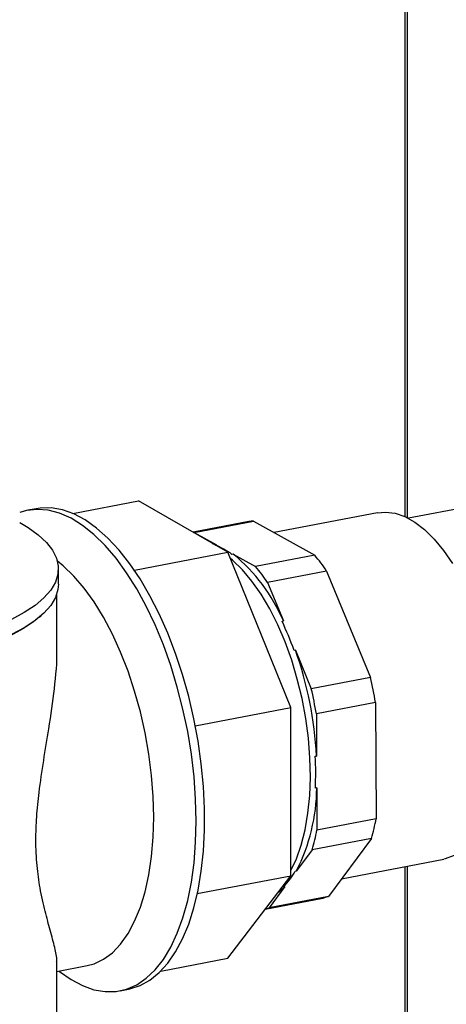
# Model space of a CAD drawing. Extents: x -125.3 to -107.2, y -65.1 to -56.2.
# Drawn here: x -117.2 to -117.1, y -58.7 to -58.5 of the extents above; entities that cross this region are included whole.
import ezdxf

# ---------------------------------------------------------------- set-up
doc = ezdxf.new("R2010")
doc.units = 0
doc.header["$LTSCALE"] = 0.25
doc.header["$MEASUREMENT"] = 0
doc.layers.get('0').update_dxf_attribs({"linetype": 'CONTINUOUS'})
doc.layers.add('LINES', color=7, linetype='CONTINUOUS')

# ---------------------------------------------------------------- blocks, each defined once
blk = doc.blocks.new('A$C60067888')
at = {"color": 7, "linetype": 'CONTINUOUS'}
for p, q in [((6.853864875048899, 3.687967697167096), (6.853864875048899, 2.958257970808873)), ((6.854361401417677, 2.95802015845976), (6.854361401417677, 3.688062964766203)), ((6.908148076511807, 2.968234740365702), (6.854518281320324, 2.95793924616251)), ((6.790463376109628, 2.958850489304652), (6.80301043010266, 2.961259189938147)), ((6.820030271728058, 2.951457119270103), (6.80301043010266, 2.961259189938147)), ((6.783459208034685, 2.959764841679039), (6.781854367705677, 2.959456755022266)), ((6.848632450247365, 2.958998204490172), (6.828898487870589, 2.955209808608174)), ((6.8240649794013, 2.957300979495798), (6.813428669830387, 2.955259090968354)), ((6.813628355646287, 2.955250278482993), (6.824926470728755, 2.957419216065595)), ((6.824926470728755, 2.957419216065595), (6.836648767757666, 2.950898692079591)), ((6.81346968413601, 2.95523548973766), (6.813628355646287, 2.955250278482993)), ((6.813628355646287, 2.955250278482993), (6.817884307532125, 2.952882919120057)), ((6.817087992936635, 2.953151632593546), (6.817884307532125, 2.952882919120057)), ((6.817637017356674, 2.952835445983929), (6.817884307532125, 2.952882919120057)), ((6.802199484127115, 2.948034082323403), (6.820030271728058, 2.951457119270103)), ((6.83206512832372, 2.921825842552742), (6.820030271728058, 2.951457119270103)), ((6.821094683394961, 2.951097123877688), (6.820837917980697, 2.951047831747744)), ((6.821094683394961, 2.951097123877688), (6.825350652675198, 2.948729754496995)), ((6.836648767757666, 2.950898692079591), (6.825350652675198, 2.948729754496995)), ((6.787689694859324, 2.945381465152295), (6.787689694859324, 2.948285087632328)), ((6.838917133720244, 2.947872103029397), (6.827619018637776, 2.945703165446787)), ((6.838917133720244, 2.947872103029397), (6.847292500326873, 2.927577075328827)), ((6.827619018637776, 2.945703165446787), (6.830659816715738, 2.938334760482959)), ((6.787393203052744, 2.933051137834426), (6.787393203052744, 2.943546896462735)), ((6.784106303520844, 2.939101070341046), (6.784383758948294, 2.939345977986207)), ((6.830403051301488, 2.938285468353008), (6.830659816715738, 2.938334760482959)), ((6.832953578469258, 2.93277654771893), (6.832696813055023, 2.932727255588972)), ((6.832953578469258, 2.93277654771893), (6.835994385244405, 2.925408137746217)), ((6.847292500326873, 2.927577075328827), (6.835994385244405, 2.925408137746217)), ((6.848251600202872, 2.922782928005041), (6.836953485120404, 2.920613990422424)), ((6.848251600202872, 2.922782928005041), (6.848373865281317, 2.900601870816118)), ((6.813834000584976, 2.918325950948052), (6.83206512832372, 2.921825842552742)), ((6.83206512832372, 2.88972299870202), (6.83206512832372, 2.921825842552742)), ((6.836953485120404, 2.920613990422424), (6.836997875571427, 2.912560843972386)), ((6.836741110157163, 2.912511551842428), (6.836997875571427, 2.912560843972386)), ((6.83703135974784, 2.906486145302125), (6.836774594333576, 2.906436853172167)), ((6.83703135974784, 2.906486145302125), (6.837075750198849, 2.898432933233501)), ((6.848373865281317, 2.900601870816118), (6.837075750198849, 2.898432933233501)), ((6.847461878076402, 2.896848573937646), (6.836163762993948, 2.894679636355036)), ((6.847461878076402, 2.896848573937646), (6.839259402883528, 2.885774870278489)), ((6.836163762993948, 2.894679636355036), (6.833185723829502, 2.890659159816472)), ((6.841754731628271, 2.889143674425512), (6.861321544164241, 2.89289998198403)), ((6.832928958415238, 2.890609867686507), (6.833185723829502, 2.890659159816472)), ((6.853864875048899, 2.891468485621019), (6.853864875048899, 2.716066655703223)), ((6.854361401417677, 2.715450486580764), (6.854361401417677, 2.891563818838719)), ((6.81421861393531, 2.886296942630452), (6.83206512832372, 2.88972299870202)), ((6.820030271728058, 2.873953956126108), (6.83206512832372, 2.88972299870202)), ((6.83093932696552, 2.887626409234443), (6.82796128780106, 2.883605932695886)), ((6.83093932696552, 2.887626409234443), (6.830682561551257, 2.887577117104499)), ((6.827184020550675, 2.883327343889952), (6.837872044739768, 2.885379160248561)), ((6.839259402883528, 2.885774870278489), (6.82796128780106, 2.883605932695886)), ((6.807232869573113, 2.871497195304414), (6.820030271728058, 2.873953956126108)), ((6.787393201530108, 2.871461798176767), (6.793213046861538, 2.872579053681079)), ((6.787393203052744, 2.861194716586397), (6.787393203052744, 2.873278576260176)), ((6.799460382453688, 2.867746039194344), (6.801065222782682, 2.868054125851117))]:
    blk.add_line(p, q, dxfattribs=at)
at = {"color": 7, "linetype": 'CONTINUOUS', "flags": 128}
for points in [[(6.814003708299822, 2.900155804917048), (6.813901124959358, 2.904338487987218), (6.813594270748354, 2.908602527700211), (6.813085850492541, 2.912910538543699), (6.812380325849674, 2.917224582540356), (6.811483897915323, 2.921506835451517), (6.810404446342375, 2.925719621839335), (6.809151459763726, 2.929825848849461), (6.807735948820223, 2.933789515629975), (6.806170350491669, 2.937575768429156), (6.804468415033398, 2.94115135942252), (6.802645119004282, 2.944484828038895), (6.800716465231503, 2.947546944257709), (6.798699413232995, 2.950310683061545), (6.796611687879263, 2.95275179396166), (6.79447164023847, 2.9548488811403), (6.79229805623811, 2.956583513646137), (6.790110069693299, 2.957940406720297), (6.787926883996619, 2.958907647699348), (6.785767702540724, 2.959476736086401), (6.783651485196899, 2.959642658181323), (6.78159684394889, 2.959403947187404), (6.780300893258172, 2.959031908175263)], [(6.801065222782682, 2.868054125851117), (6.801322729145099, 2.868107009322344), (6.803297756327922, 2.868748208685943), (6.805175792462563, 2.869786286951083), (6.806940347679344, 2.871212105288166), (6.808575914890824, 2.873013202882738), (6.810068117644107, 2.875173646165862), (6.811403831881478, 2.877674483638316), (6.812571333792604, 2.880493857575381), (6.813560360694837, 2.883606772108799), (6.814362215399498, 2.886986083017575), (6.814969861880954, 2.890601917681494), (6.815377942670978, 2.894422649342147), (6.815582883225019, 2.898414574522), (6.815582883225019, 2.90254270545627), (6.815377942670978, 2.906770755066262), (6.814969861880954, 2.911061465052356), (6.814362215399498, 2.915377277106487), (6.813560360694837, 2.919680131047521), (6.812571333792604, 2.923932312350956), (6.811403831881478, 2.928096396548064), (6.810068117644107, 2.932135829272369), (6.808575914890824, 2.936015051984896), (6.806940347679344, 2.939700061985), (6.805175792462563, 2.94315836632439), (6.803297756327922, 2.946359642498678), (6.801322729145099, 2.94927575797999), (6.799268087897104, 2.95188108778899), (6.797151870553279, 2.95415271034458), (6.794992689097384, 2.956070654408457), (6.792809503400704, 2.957618094934816), (6.790621516855907, 2.958781413176972), (6.788447950249918, 2.959550392536983), (6.786307902609096, 2.959918298707848), (6.784220177255392, 2.959881914232696), (6.783459208034685, 2.959764841679039)], [(6.848632450247365, 2.958998204490172), (6.850150509742591, 2.959132809132328), (6.851985633948289, 2.958904030594084), (6.853858382192257, 2.958260856368142), (6.855745202487483, 2.957211338558324), (6.85762235150888, 2.955768626476576), (6.859466225086422, 2.953950973161028), (6.861253653909415, 2.951781171362363), (6.862962164442337, 2.949286468895743)], [(6.863269349146492, 2.893557318493052), (6.861577919892142, 2.892953844703463), (6.861321544164241, 2.89289998198403)], [(6.780300884321932, 2.957121332923336), (6.781902250874893, 2.956170640586258), (6.783844131318972, 2.954776895825319), (6.785402445044511, 2.953330887706599), (6.786564682392878, 2.951844239591054), (6.787321446372701, 2.95032894531947), (6.787666670714103, 2.948797197360541), (6.787597553870384, 2.947261320712826), (6.787114683109067, 2.94573368987065), (6.786221917579468, 2.944226599519993), (6.784926464881309, 2.942752185738385), (6.783238744407555, 2.941322319618109), (6.781172334703996, 2.939948510340095), (6.778743901104377, 2.938641831174991), (6.775972971019556, 2.937412782845534), (6.772881873681669, 2.936271281959009), (6.769495472571919, 2.935226502784204), (6.765841057642248, 2.93428686991799), (6.761948040624034, 2.933459933007406)], [(6.805911194551854, 2.90087681300426), (6.805806610857971, 2.904826849092458), (6.80549392953057, 2.908856836711323), (6.804976359832267, 2.912925359573649), (6.804259215745347, 2.91699070790186), (6.803349846394212, 2.92101124659203), (6.802257592559556, 2.924945571495556), (6.800993656220342, 2.928753437594018), (6.799571022279309, 2.93239567284202), (6.798004258527484, 2.93583494955746), (6.796309472158299, 2.939036006321686), (6.79450404015472, 2.941965934492217), (6.792606487528673, 2.944594707657203), (6.790636295982765, 2.946895357449598), (6.788613677783502, 2.948844235015272), (6.787501550872676, 2.949747271340144)], [(6.83206513258655, 2.890703244191585), (6.833132173271252, 2.892940760172884), (6.834062842037454, 2.895570603580971), (6.83480321631535, 2.898483930685522), (6.83534431190904, 2.901645428998236), (6.835679562441058, 2.905016621858437), (6.835804897627114, 2.908556676394795), (6.835718804156386, 2.912222565318793), (6.835422316994297, 2.915969859356721), (6.834919036776981, 2.919752979706246), (6.834215077628087, 2.923526015512728), (6.833318971489703, 2.927243238297152), (6.832241615939239, 2.93085946010234), (6.8309960741541, 2.93433080488326), (6.82959747924258, 2.937615157316209), (6.828062790722583, 2.940672631140664), (6.826410637972316, 2.943466184267947), (6.824661094103206, 2.945961749012213), (6.82283538025564, 2.948129124197067), (6.820955656866374, 2.949942029750289), (6.820487661143531, 2.95033098377121)], [(6.787689694859324, 2.945381465152295), (6.787597553870384, 2.944357698232793), (6.787114683109067, 2.942830067390624), (6.786221917579468, 2.94132297703996), (6.784926464881309, 2.939848563258352), (6.783238744407555, 2.93841869713809), (6.781172334703996, 2.937044887860061), (6.778743901104377, 2.935738208694971)], [(6.784106303520844, 2.939101070341046), (6.782967884233429, 2.938179129500625), (6.780913379492929, 2.936813235647492), (6.778498925235922, 2.935514075389612)], [(6.787802305465988, 2.871540331005164), (6.787926883996619, 2.871440302101291), (6.790110069693299, 2.869892861574925), (6.79229805623811, 2.86872947771419), (6.79447164023847, 2.867960488336415), (6.796611687879263, 2.867592582165528), (6.798699413232995, 2.867629032259273), (6.800716465231503, 2.868069449064478), (6.802645119004282, 2.868909998314592), (6.804468415033398, 2.870143320887365), (6.806170350491669, 2.871758553846647), (6.807735948820223, 2.873741487227008), (6.809151459763726, 2.876074776922223), (6.810404446342375, 2.878737763359325), (6.811483897915323, 2.881707193806058), (6.812380325849674, 2.884956839180219), (6.813085850492541, 2.888458297002387), (6.813594270748354, 2.892180688850559), (6.813901124959358, 2.89609128148372), (6.814003708299822, 2.900155804917048)], [(6.793213046861538, 2.872579053681079), (6.79450404015472, 2.872926847282159), (6.796309472158299, 2.873777271534152), (6.798004258527484, 2.875026139255418), (6.799571022279309, 2.876660819788988), (6.800993656220342, 2.878664407776725), (6.802257592559556, 2.881016355306912), (6.803349846394212, 2.883692643725553), (6.804259215745347, 2.886665668431959), (6.804976359832267, 2.889905046840461), (6.80549392953057, 2.893377412009883), (6.805806610857971, 2.897047240640767), (6.805911194551854, 2.90087681300426)], [(6.83093932696552, 2.887626409234443), (6.829910884404171, 2.886694455924413), (6.82953855775682, 2.886412416133126)]]:
    blk.add_lwpolyline(points, dxfattribs=at)
at = {"color": 7, "linetype": 'CONTINUOUS'}
for centre, radius, start, end in [((6.825616663686787, 2.949192752407356), 0.00825536617236158, 94.79583308487916, 100.8337960026683), ((6.812557844043653, 2.939941093346178), 0.01385349278425838, 53.29546941621629, 68.53388591644094), ((6.799762096013296, 2.925143162250848), 0.03359594333434195, 23.11977111597735, 50.58186250822448), ((6.809085225600228, 2.927877045469458), 0.03591302088248401, 33.83226322852351, 39.86933801566874), ((6.797787110517746, 2.925708107886848), 0.03591302088250071, 33.83226322852724, 39.8693380156702), ((6.775651515116905, 2.912438218202183), 0.06054594168835255, 19.57871173798689, 25.271182971442), ((6.764747805668847, 2.908619094487563), 0.072357515089503, 3.122791919565991, 19.50337557442334), ((6.771766459483203, 2.909974596457218), 0.07755017800073262, 9.506637300493084, 13.11944245860755), ((6.760468344400778, 2.907805658874608), 0.07755017800068807, 9.50663730049563, 13.1194424586117), ((6.77439226977998, 2.909130438926766), 0.06244045019798572, 357.5275802521733, 3.104050274262329), ((6.801278021285881, 2.906792781711474), 0.0357546533623622, 333.1772839346272, 359.5086181567496), ((6.810806080778818, 2.907742755374755), 0.03824043232896992, 343.4479380577878, 349.2376089006631), ((6.799507965696264, 2.90557381779216), 0.03824043232904437, 343.4479380577939, 349.2376089006576), ((6.819835269199118, 2.897960186912776), 0.01501572142842731, 316.2526284061328, 330.6917358813989), ((6.83631709826102, 2.893460689504693), 0.008229761458857418, 280.8910390972534, 290.9479709075219), ((6.824993139064716, 2.891370599057637), 0.00831263800669457, 285.4505192765687, 290.9200319036209)]:
    blk.add_arc(centre, radius, start, end, dxfattribs=at)
blk.add_open_spline([(6.787353263764345, 2.873278188561102), (6.787365400494735, 2.87337251816794), (6.787447866648961, 2.874013465083571), (6.787021501416731, 2.875944252850672), (6.786199959519834, 2.879051847360813), (6.785140865516851, 2.882872215255311), (6.784206919373005, 2.88700616651785), (6.78355273983297, 2.891612540184447), (6.783329044604017, 2.896227543800364), (6.783508913445587, 2.900986535626842), (6.784028524513204, 2.906098918294191), (6.784876500120376, 2.911768377134649), (6.786001195798789, 2.918447362752417), (6.786976534929465, 2.925516652984889), (6.787511371670504, 2.930615745609614), (6.787381341545512, 2.932947269633118), (6.787375564789883, 2.93305085058833)], degree=3, knots=[0, 0, 0, 0, 0.01567731704455225, 0.1065235861993249, 0.1992676288373741, 0.280400453214196, 0.3633469678277067, 0.4303574783343135, 0.4998868216620442, 0.5582055516351228, 0.6184046091726179, 0.6972460849771853, 0.7782615412472288, 0.8850366108467363, 0.9948926034885816, 1, 1, 1, 1], dxfattribs=at)

msp = doc.modelspace()

# ---------------------------------------------------------------- block references
at = {"layer": 'LINES', "linetype": 'CONTINUOUS'}
msp.add_blockref('A$C60067888', (-123.9943028465061, -61.59197438119606), dxfattribs=at)

doc.saveas('drawing.dxf')
